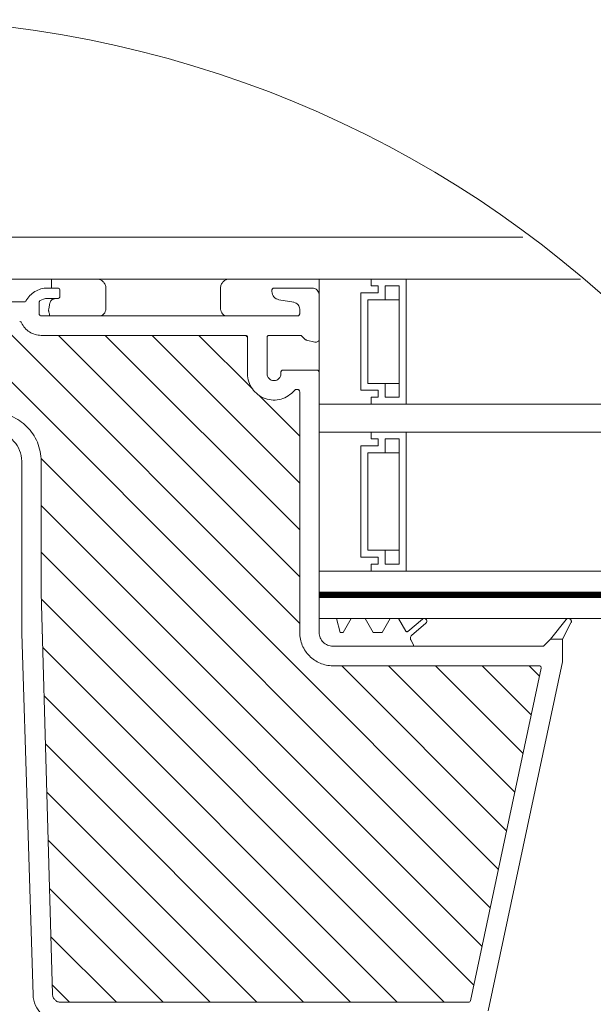
# Model space of a CAD drawing. Units: millimetres. Extents: x 446 to 2613, y 3132 to 6007.
# Drawn here: x 2158 to 2323, y 4753 to 5036 of the extents above; entities that cross this region are included whole.
import ezdxf
from ezdxf.xclip import XClip

# ---------------------------------------------------------------- set-up
doc = ezdxf.new("R2010")
doc.units = ezdxf.units.MM
doc.header["$LTSCALE"] = 30
doc.header["$XCLIPFRAME"] = 0
doc.layers.add('FAKRO TEXT', color=80, linetype='Continuous', lineweight=9)
doc.layers.add('FAKRO WINDOW', color=7, linetype='Continuous', lineweight=20)

# ---------------------------------------------------------------- blocks, each defined once
blk = doc.blocks.new('A$C7BDC45B0')
at = {"layer": 'FAKRO WINDOW'}
h = blk.add_hatch(dxfattribs=at)
h.set_pattern_fill('ANSI31', color=256, scale=1.5, angle=270)
h.set_pattern_definition([(315, (-2342.7874, -8809.926), (3.367596, 3.367596), [])])
h.paths.add_polyline_path([(99.61, 118.11), (100.69, 118.11), (158.27, 118.11, 0.354119), (158.57, 118.34), (163.6, 142.04), (168.73, 166.14, 0.476976), (168.43, 166.5), (142.48, 166.5), (138.78, 166.5, -0.414214), (133.98, 171.3), (133.98, 174.4), (133.98, 205.9, 0.414214), (133.68, 206.2), (133.45, 206.2, 0.224641), (133.22, 206.09, -0.704399), (126.48, 208.5), (126.48, 213.7, 0.414214), (126.18, 214), (99.98, 214), (96.78, 214, -0.294747), (93.96, 215.83, 0.294747), (93.69, 216), (62.28, 216, 0.414214), (61.98, 215.7), (61.98, 207.2), (39.28, 207.2, 0.414214), (38.98, 206.9), (38.98, 206.23, 0.291473), (39.16, 205.96), (45.26, 203.11, 0.109518), (46.19, 202.91), (53.38, 202.91), (89.78, 202.91, -0.414214), (96.78, 195.91), (96.78, 177), (98.41, 119.27, 0.405982)])
h = blk.add_hatch(dxfattribs=at)
h.set_pattern_fill('ANSI31', color=256, scale=2)
h.set_pattern_definition([(45, (-2342.7874, -8809.926), (-4.490128, 4.490128), [])])
h.paths.add_polyline_path([(50.78, 96.72), (50.78, 152.21), (50.88, 151.97), (51, 152.38), (51.08, 152.69), (51.1, 152.75), (51.63, 152.75), (51.7, 152.58), (51.82, 152.13), (51.86, 151.94), (51.94, 152.15), (52.03, 152.54), (52.08, 152.67), (52.08, 152.67), (52.1, 152.75), (52.07, 152.75), (52.06, 152.76), (52.04, 152.78), (52, 152.85), (51.98, 152.97), (51.95, 153.13), (51.9, 153.4), (51.87, 153.63), (51.76, 154.57), (51.67, 155.07), (51.64, 155.19), (51.56, 155.48), (51.5, 155.66), (51.43, 155.95), (51.39, 156.17), (51.25, 155.7), (51.18, 155.41), (51.15, 155.33), (50.78, 155.33), (50.78, 185.61), (50.78, 187.51, -0.414214), (51.08, 187.81), (83.14, 187.81, -0.405042), (83.44, 187.52), (86.05, 104.49, 0.405042), (86.35, 104.2), (148.37, 104.2, -0.414214), (148.67, 103.9), (148.67, 89.93), (138.67, 42.84, -0.354119), (138.37, 42.6), (134.08, 42.6, -0.414072), (133.78, 42.9), (133.78, 51.34, 0.429347), (130.68, 54.6), (118.14, 54.6, 0.39896), (115.05, 51.66), (114.48, 40.89, -0.39896), (114.18, 40.6), (95.42, 40.6, -0.363402), (95.12, 40.85), (94.91, 42.05, 0.363402), (90.67, 45.6), (88.69, 45.6, 0.363402), (84.46, 42.05), (84.25, 40.85, -0.363402), (83.95, 40.6), (48.48, 40.6), (25.16, 40.6), (25.06, 40.87), (25.82, 41.39), (26.21, 41.7), (25.79, 41.73), (24.87, 41.63), (24.79, 41.62), (24.38, 42.77), (24.56, 42.89), (25.18, 43.29), (25.52, 43.59), (25.07, 43.61), (24.24, 43.51), (24.12, 43.5), (23.71, 44.64), (23.76, 44.68), (24.53, 45.19), (24.74, 45.39), (24.68, 45.48), (24.35, 45.48), (23.56, 45.39), (23.44, 45.38), (23.03, 46.53), (24.11, 47.25), (23.98, 47.37), (23.63, 47.36), (22.89, 47.26), (22.76, 47.25), (22.35, 48.39), (22.84, 48.74), (23.45, 49.14), (23.28, 49.25), (22.91, 49.24), (22.07, 49.15), (21.67, 50.28), (22.79, 51.04), (22.58, 51.14), (22.18, 51.11), (21.4, 51.03), (21, 52.16), (22.12, 52.93), (21.88, 53.02), (21.45, 52.99), (20.73, 52.91), (20.42, 53.76), (27.89, 56.48, 0.315299), (28.08, 56.76), (28.08, 69.55, -0.176327), (28.15, 69.75)])
h.paths.add_polyline_path([(56.6, 155.33), (56.56, 155.45), (56.56, 155.45)], flags=0)
h.paths.add_polyline_path([(56.45, 155.82), (56.46, 155.81), (56.46, 155.79)], flags=16)
h.paths.add_polyline_path([(56.65, 152.75), (56.63, 152.82), (56.65, 152.75)], flags=16)
h.paths.add_polyline_path([(61.95, 152.25), (62.06, 152.6), (62.1, 152.75), (62.29, 152.76), (65.62, 154.04), (62.29, 155.33), (61.61, 155.33), (61.53, 155.55), (61.44, 155.94), (61.44, 155.89), (61.42, 155.99), (61.36, 156.12), (61.2, 155.51), (61.13, 155.33), (60.6, 155.33), (60.57, 155.4), (60.53, 155.59), (60.48, 155.74), (60.42, 155.99), (60.36, 156.12), (60.25, 155.68), (60.24, 155.64), (60.15, 155.33), (59.6, 155.33), (59.52, 155.59), (59.48, 155.77), (59.41, 156.02), (59.35, 156.1), (59.3, 155.86), (59.2, 155.49), (59.14, 155.33), (58.6, 155.33), (58.58, 155.38), (58.53, 155.57), (58.47, 155.77), (58.43, 155.95), (58.37, 156.13), (58.32, 155.95), (58.25, 155.67), (58.24, 155.65), (58.15, 155.33), (57.6, 155.33), (57.51, 155.63), (57.48, 155.77), (57.38, 156.14), (57.32, 155.95), (57.28, 155.76), (57.17, 155.41), (57.17, 155.41), (57.15, 155.33), (56.51, 155.33), (56.54, 155.05), (56.59, 154.43), (56.66, 153.53), (56.72, 152.92), (56.79, 152.31), (56.77, 152.35), (56.82, 152.13), (56.87, 151.95), (56.93, 152.13), (56.99, 152.39), (57.02, 152.46), (57.09, 152.75), (57.64, 152.75), (57.72, 152.51), (57.77, 152.3), (57.83, 152.09), (57.88, 151.96), (58.05, 152.59), (58.12, 152.75), (58.65, 152.75), (58.67, 152.69), (58.71, 152.51), (58.77, 152.34), (58.83, 152.08), (58.84, 152.08), (58.87, 151.96), (58.93, 152.13), (59, 152.41), (59.01, 152.43), (59.1, 152.75), (59.64, 152.75), (59.72, 152.53), (59.81, 152.15), (59.8, 152.19), (59.81, 152.15), (59.81, 152.18), (59.84, 152.06), (59.89, 151.97), (59.93, 152.13), (60.05, 152.59), (60.12, 152.75), (60.65, 152.75), (60.68, 152.67), (60.71, 152.53), (60.79, 152.28), (60.82, 152.13), (60.88, 151.94), (61, 152.39), (61.1, 152.75), (61.65, 152.75), (61.74, 152.45), (61.78, 152.29), (61.87, 151.94), (61.93, 152.13)], flags=16)
h.paths.add_polyline_path([(60.79, 152.29), (60.76, 152.52), (60.71, 153.03), (60.65, 153.66), (60.58, 154.56), (60.53, 155.17), (60.46, 155.77), (60.45, 155.85), (60.48, 155.65), (60.53, 155.17), (60.58, 154.56), (60.65, 153.66), (60.71, 153.03), (60.78, 152.37)], flags=0)
h.paths.add_polyline_path([(62.04, 152.72), (62, 152.85), (62.05, 152.73)], flags=0)
h.paths.add_polyline_path([(59.52, 155.27), (59.47, 155.72), (59.46, 155.79), (59.5, 155.43)], flags=0)
h.paths.add_polyline_path([(61.24, 155.23), (61.17, 155.41), (61.14, 155.33), (61.18, 155.33), (61.19, 155.33), (61.21, 155.3), (61.24, 155.23), (61.27, 155.11), (61.32, 154.88), (61.33, 154.76), (61.29, 155.06)], flags=0)
h.paths.add_polyline_path([(61.9, 153.4), (61.87, 153.63), (61.79, 154.29), (61.73, 154.68), (61.66, 155.12), (61.63, 155.23), (61.65, 155.16), (61.68, 155.01), (61.73, 154.68), (61.79, 154.29), (61.88, 153.5)], flags=0)
h.paths.add_polyline_path([(60.95, 153.13), (60.88, 153.5), (60.87, 153.63), (60.92, 153.25)], flags=0)
h.paths.add_polyline_path([(60.08, 152.69), (60.04, 152.78), (60.09, 152.72)], flags=0)
h.paths.add_polyline_path([(60.21, 155.3), (60.16, 155.36), (60.18, 155.39)], flags=0)
h.paths.add_polyline_path([(60.29, 155.05), (60.27, 155.11), (60.3, 154.96), (60.36, 154.57), (60.38, 154.45), (60.35, 154.68)], flags=0)
h.paths.add_polyline_path([(60, 152.85), (59.98, 152.93), (60.01, 152.82)], flags=0)
h.paths.add_polyline_path([(59.61, 152.85), (59.6, 152.93), (59.57, 153.07), (59.51, 153.4), (59.46, 153.8), (59.36, 154.57), (59.28, 155.07), (59.27, 155.11), (59.3, 154.96), (59.35, 154.68), (59.38, 154.45), (59.46, 153.8), (59.51, 153.4), (59.59, 152.95)], flags=0)
h.paths.add_polyline_path([(59.09, 152.75), (59.07, 152.75), (59.06, 152.76), (59.04, 152.78), (59, 152.85), (58.98, 152.97), (58.95, 153.13), (58.9, 153.4), (58.87, 153.63), (58.79, 154.29), (58.74, 154.68), (58.65, 155.17), (58.62, 155.26), (58.64, 155.19), (58.67, 155.07), (58.74, 154.68), (58.79, 154.29), (58.88, 153.51), (58.96, 153.02), (59, 152.85), (59.07, 152.7)], flags=0)
h.paths.add_polyline_path([(58.3, 154.96), (58.37, 154.57), (58.38, 154.45), (58.33, 154.83)], flags=0)
h.paths.add_polyline_path([(58.08, 152.67), (58.04, 152.78), (58.09, 152.72)], flags=0)
h.paths.add_polyline_path([(57.98, 152.97), (57.95, 153.13), (57.88, 153.51), (57.87, 153.63), (57.9, 153.4), (57.96, 153.03)], flags=0)
h.paths.add_polyline_path([(57.61, 152.88), (57.6, 152.93), (57.57, 153.07), (57.51, 153.4), (57.46, 153.8), (57.36, 154.58), (57.29, 155.05), (57.27, 155.11), (57.3, 154.96), (57.35, 154.68), (57.38, 154.45), (57.46, 153.8), (57.51, 153.4), (57.58, 152.97)], flags=0)
h.paths.add_polyline_path([(55.6, 155.33), (55.61, 155.33), (55.63, 155.23)], flags=16)
h.paths.add_polyline_path([(52.17, 155.41), (52.21, 155.3), (52.16, 155.36)], flags=16)
h.paths.add_polyline_path([(52.82, 152.14), (52.81, 152.19), (52.8, 152.23)], flags=16)
h.paths.add_polyline_path([(53.09, 152.75), (53.08, 152.72), (53.07, 152.69), (53.05, 152.75)], flags=16)
h.paths.add_polyline_path([(52.6, 155.33), (52.61, 155.33), (52.63, 155.23)], flags=16)
h.paths.add_polyline_path([(53.21, 155.3), (53.16, 155.35), (53.17, 155.4)], flags=16)
h.paths.add_polyline_path([(53.29, 155.79), (53.31, 155.89), (53.3, 155.82)], flags=16)
h.paths.add_polyline_path([(55.08, 152.69), (55.1, 152.75), (55.1, 152.75)], flags=16)
h.paths.add_polyline_path([(54.81, 152.18), (54.8, 152.23), (54.82, 152.13)], flags=16)
h.paths.add_polyline_path([(54.63, 155.23), (54.6, 155.33), (54.61, 155.33)], flags=16)
h.paths.add_polyline_path([(55.21, 155.3), (55.17, 155.35), (55.17, 155.39)], flags=16)
h.paths.add_polyline_path([(55.3, 155.87), (55.3, 155.85), (55.3, 155.84)], flags=16)
h.paths.add_polyline_path([(56.04, 152.56), (56.08, 152.67), (56.08, 152.67), (56.1, 152.75), (56.07, 152.75), (56.05, 152.76), (56.04, 152.78), (56, 152.85), (55.98, 152.97), (55.95, 153.13), (55.88, 153.5), (55.87, 153.63), (55.92, 153.25), (55.98, 152.97), (56, 152.85), (56.07, 152.69), (55.92, 152.09), (55.9, 152.04), (55.88, 152.03), (55.86, 152.03), (55.85, 152.04), (55.83, 152.09), (55.81, 152.18), (55.79, 152.29), (55.74, 152.7), (55.67, 153.4), (55.58, 154.56), (55.53, 155.17), (55.45, 155.87), (55.38, 156.14), (55.34, 156.02), (55.36, 156.06), (55.37, 156.06), (55.4, 156.04), (55.42, 155.99), (55.44, 155.9), (55.47, 155.72), (55.53, 155.17), (55.58, 154.56), (55.67, 153.4), (55.74, 152.7), (55.81, 152.16), (55.78, 152.29), (55.83, 152.09), (55.88, 151.96)], flags=16)
h.paths.add_polyline_path([(57.09, 152.75), (57.07, 152.75), (57.06, 152.76), (57.04, 152.78), (57, 152.85), (56.98, 152.97), (56.95, 153.13), (56.88, 153.54), (56.87, 153.63), (56.9, 153.4), (56.96, 153.03), (57, 152.85), (57.07, 152.69)], flags=0)
h.paths.add_polyline_path([(56.17, 155.4), (56.21, 155.3), (56.16, 155.36)], flags=16)
h.paths.add_polyline_path([(56.3, 154.96), (56.36, 154.61), (56.38, 154.45), (56.32, 154.86)], flags=16)
h.paths.add_polyline_path([(55.67, 152.67), (55.61, 152.87), (55.6, 152.93), (55.57, 153.07), (55.51, 153.4), (55.47, 153.74), (55.37, 154.54), (55.29, 155.05), (55.27, 155.11), (55.3, 154.96), (55.35, 154.68), (55.38, 154.45), (55.47, 153.74), (55.51, 153.4), (55.59, 152.95), (55.61, 152.87), (55.65, 152.72)], flags=16)
h.paths.add_polyline_path([(54.45, 155.85), (54.45, 155.84), (54.46, 155.79)], flags=16)
h.paths.add_polyline_path([(54.15, 155.33), (54.17, 155.4), (54.2, 155.33)], flags=16)
h.paths.add_polyline_path([(54.64, 152.75), (54.61, 152.89), (54.65, 152.75)], flags=16)
h.paths.add_polyline_path([(53.97, 152.27), (54.04, 152.56), (54.08, 152.68), (54.1, 152.75), (54.07, 152.75), (54.06, 152.76), (54.04, 152.78), (54, 152.85), (53.98, 152.97), (53.95, 153.13), (53.9, 153.4), (53.87, 153.63), (53.79, 154.29), (53.74, 154.68), (53.66, 155.13), (53.64, 155.22), (53.63, 155.23), (53.63, 155.25), (53.5, 155.65), (53.49, 155.72), (53.38, 156.14), (53.34, 156.02), (53.36, 156.06), (53.37, 156.06), (53.4, 156.04), (53.42, 155.99), (53.43, 155.95), (53.45, 155.85), (53.48, 155.65), (53.54, 155.05), (53.6, 154.43), (53.67, 153.4), (53.74, 152.66), (53.8, 152.19), (53.78, 152.27), (53.71, 152.55), (53.67, 152.65), (53.6, 152.9), (53.6, 152.93), (53.62, 152.85), (53.67, 152.65), (53.71, 152.55), (53.81, 152.18), (53.8, 152.19), (53.83, 152.09), (53.88, 151.96), (53.92, 152.09)], flags=16)
h.paths.add_polyline_path([(54.95, 153.13), (54.91, 153.32), (54.87, 153.63), (54.79, 154.29), (54.74, 154.68), (54.66, 155.14), (54.64, 155.19), (54.68, 155.01), (54.74, 154.68), (54.79, 154.29), (54.87, 153.63), (54.93, 153.21)], flags=16)
h.paths.add_polyline_path([(54.29, 155.05), (54.27, 155.11), (54.3, 154.96), (54.36, 154.57), (54.38, 154.45), (54.35, 154.68)], flags=16)
h.paths.add_polyline_path([(52.98, 152.36), (52.97, 152.32), (52.94, 152.17)], flags=16)
h.paths.add_polyline_path([(52.48, 155.61), (52.48, 155.61), (52.49, 155.57)], flags=16)
h.paths.add_polyline_path([(52.65, 152.76), (52.63, 152.82), (52.65, 152.76)], flags=16)
h.paths.add_polyline_path([(52.95, 153.13), (52.88, 153.5), (52.87, 153.63), (52.92, 153.26)], flags=16)
h.paths.add_polyline_path([(53.29, 155.06), (53.27, 155.11), (53.3, 154.96), (53.37, 154.56), (53.38, 154.45), (53.35, 154.68)], flags=16)
h.paths.add_polyline_path([(52.3, 154.96), (52.36, 154.58), (52.38, 154.45), (52.33, 154.82)], flags=16)
h.paths.add_polyline_path([(56.42, 155.99), (56.36, 156.12), (56.33, 155.99), (56.35, 156.04), (56.36, 156.06), (56.38, 156.06), (56.41, 156.03)], flags=16)
h.paths.add_polyline_path([(54.43, 155.95), (54.37, 156.14), (54.33, 155.99), (54.35, 156.04), (54.36, 156.06), (54.39, 156.06), (54.42, 156)], flags=16)
h.paths.add_polyline_path([(52.45, 155.86), (52.42, 155.99), (52.37, 156.12), (52.33, 155.99), (52.35, 156.04), (52.36, 156.06), (52.39, 156.06), (52.4, 156.04), (52.42, 155.99), (52.44, 155.89), (52.44, 155.88)], flags=16)
h.paths.add_polyline_path([(12.19, 50.73, -0.131652), (12.32, 50.82), (13.47, 51.23), (17.94, 52.86), (17.34, 52.45), (17.24, 52.3), (17.41, 52.24), (17.83, 52.27), (18.3, 52.33), (18.74, 51.07), (18.33, 50.79), (18, 50.55), (17.92, 50.41), (18.11, 50.36), (18.97, 50.44), (19.42, 49.17), (18.97, 48.89), (18.65, 48.66), (18.6, 48.52), (18.82, 48.48), (19.64, 48.56), (20.1, 47.29), (19.6, 46.98), (19.31, 46.76), (19.29, 46.63), (19.53, 46.6), (20.02, 46.66), (20.32, 46.68), (20.78, 45.42), (20.24, 45.07), (19.98, 44.86), (19.98, 44.74), (20.25, 44.72), (20.76, 44.78), (21, 44.81), (21.46, 43.55), (20.88, 43.17), (20.64, 42.96), (20.67, 42.85), (20.96, 42.84), (21.69, 42.93), (22.14, 41.65), (21.98, 41.55), (21.53, 41.26), (21.31, 41.07), (21.36, 40.97), (21.68, 40.96), (22.36, 41.04), (22.51, 40.6), (4.34, 40.6, -0.63707), (4.11, 41.1)])
at = {"layer": 'FAKRO WINDOW', "color": 7, "linetype": 'Continuous'}
for p, q in [((25.78, 228.1), (405.59, 228.1)), ((25.78, 222.1), (405.59, 222.1)), ((98.28, 220.8), (98.28, 222.1)), ((136.78, 222.1), (144.29, 222.1)), ((136.78, 180.1), (136.78, 222.1)), ((144.29, 222.1), (144.29, 221.1)), ((144.29, 222.1), (149.28, 222.1)), ((144.29, 221.1), (144.29, 222.1)), ((144.29, 221.1), (145.28, 221.1)), ((145.28, 221.1), (144.29, 221.1)), ((145.28, 221.1), (145.28, 220.1)), ((145.28, 220.1), (145.28, 221.1)), ((146.28, 219.1), (146.28, 221.1)), ((146.28, 221.1), (148.28, 221.1)), ((148.28, 221.1), (148.28, 205.1)), ((149.28, 222.1), (149.28, 204.1)), ((106.09, 220.8), (106.09, 217.8)), ((122.59, 217.8), (122.59, 220.8)), ((142.78, 220.1), (142.78, 206.1)), ((145.28, 220.1), (142.78, 220.1)), ((142.79, 220.1), (145.28, 220.1)), ((142.79, 206.1), (142.79, 220.1)), ((143.79, 207.1), (143.79, 219.1)), ((143.79, 219.1), (146.28, 219.1)), ((148.28, 219.1), (146.28, 219.1)), ((146.28, 207.1), (143.79, 207.1)), ((148.28, 207.1), (146.28, 207.1)), ((146.28, 205.1), (146.28, 207.1)), ((142.78, 206.1), (145.28, 206.1)), ((145.28, 206.1), (142.79, 206.1)), ((145.28, 206.1), (145.28, 205.1)), ((145.28, 205.1), (145.28, 206.1)), ((144.29, 204.1), (136.78, 204.1)), ((136.78, 200.1), (136.78, 204.1)), ((136.78, 200.1), (136.78, 204.1)), ((405.59, 204.1), (136.78, 204.1)), ((144.29, 205.1), (144.29, 204.1)), ((145.28, 205.1), (144.29, 205.1)), ((144.29, 205.1), (145.28, 205.1)), ((144.29, 204.1), (144.29, 205.1)), ((149.28, 204.1), (144.29, 204.1)), ((148.28, 205.1), (146.28, 205.1)), ((136.78, 200.1), (144.29, 200.1)), ((405.59, 200.1), (136.78, 200.1)), ((144.29, 200.1), (144.29, 199.1)), ((144.29, 200.1), (149.29, 200.1)), ((144.29, 199.1), (144.29, 200.1)), ((149.29, 200.1), (149.29, 180.1)), ((144.29, 199.1), (145.28, 199.1)), ((145.28, 199.1), (144.29, 199.1)), ((145.28, 199.1), (145.28, 198.1)), ((145.28, 198.1), (145.28, 199.1)), ((146.28, 197.1), (146.28, 199.1)), ((146.28, 199.1), (148.29, 199.1)), ((148.29, 199.1), (148.29, 181.1)), ((142.78, 198.1), (142.78, 182.1)), ((145.28, 198.1), (142.78, 198.1)), ((142.79, 198.1), (145.28, 198.1)), ((142.79, 182.1), (142.79, 198.1)), ((143.79, 183.1), (143.79, 197.1)), ((143.79, 197.1), (146.28, 197.1)), ((148.29, 197.1), (146.28, 197.1)), ((146.28, 183.1), (143.79, 183.1)), ((148.29, 183.1), (146.28, 183.1)), ((146.28, 181.1), (146.28, 183.1)), ((142.78, 182.1), (145.28, 182.1)), ((145.28, 182.1), (142.79, 182.1)), ((145.28, 182.1), (145.28, 181.1)), ((145.28, 181.1), (145.28, 182.1)), ((144.29, 180.1), (136.78, 180.1)), ((136.78, 177.1), (136.78, 180.1)), ((144.29, 181.1), (144.29, 180.1)), ((145.28, 181.1), (144.29, 181.1)), ((144.29, 181.1), (145.28, 181.1)), ((144.29, 180.1), (144.29, 181.1)), ((149.29, 180.1), (144.29, 180.1)), ((148.29, 181.1), (146.28, 181.1)), ((149.29, 180.1), (405.59, 180.1)), ((136.78, 176.9), (136.78, 177.1)), ((136.78, 177.1), (405.59, 177.1)), ((136.78, 173.3), (136.78, 176.9)), ((405.59, 176.3), (136.78, 176.3)), ((405.59, 173.3), (136.78, 173.3)), ((140.39, 173.3), (138.39, 173.3)), ((140.39, 173.3), (138.39, 173.3)), ((140.39, 173.3), (138.39, 173.3)), ((145.19, 173.3), (143.99, 173.3)), ((145.19, 173.3), (143.99, 173.3)), ((145.19, 173.3), (143.99, 173.3)), ((147.25, 173.3), (145.44, 173.3)), ((147.25, 173.3), (145.44, 173.3))]:
    blk.add_line(p, q, dxfattribs=at)
at = {"layer": 'FAKRO WINDOW', "linetype": 'Continuous'}
for p, q in [((97.68, 220.8), (99.18, 220.8)), ((99.48, 220.5), (99.48, 219.6)), ((129.98, 220.31), (129.98, 220.5)), ((130.28, 220.8), (135.78, 220.8)), ((136.81, 219.8), (136.78, 219.8)), ((136.78, 219.8), (136.78, 213.5)), ((65.78, 218.8), (94.34, 218.8)), ((96.48, 218.74), (96.48, 217.1)), ((99.18, 219.3), (97.68, 219.3)), ((133.16, 218.75), (130.97, 219.13)), ((96.78, 216.8), (133.68, 216.8)), ((133.98, 217.1), (133.98, 217.76)), ((99.98, 214), (96.78, 214)), ((99.98, 214), (126.18, 214)), ((133.98, 214), (129.58, 214)), ((134.72, 213.46), (134.34, 213.85)), ((126.48, 213.7), (126.48, 208.5)), ((129.28, 213.7), (129.28, 208.5)), ((136.16, 213.02), (134.96, 213.32)), ((131.28, 208.5), (131.28, 208.7)), ((131.58, 209), (136.48, 209)), ((136.78, 208.7), (136.78, 184)), ((133.45, 206.2), (133.68, 206.2)), ((133.98, 205.9), (133.98, 174.4)), ((93.98, 171.14), (93.98, 195.91)), ((96.78, 195.91), (96.78, 177)), ((136.78, 184), (136.78, 173.3)), ((98.41, 119.27), (96.78, 177)), ((133.98, 174.4), (133.98, 171.3)), ((139.28, 173.3), (136.78, 173.3)), ((136.78, 173.3), (136.78, 171.3)), ((139.82, 171.3), (139.28, 173.3)), ((141.39, 173.3), (140.24, 171.3)), ((143.39, 173.3), (141.39, 173.3)), ((144.55, 171.3), (143.39, 173.3)), ((146.99, 173.3), (145.84, 171.3)), ((148.19, 173.3), (146.99, 173.3)), ((149.24, 171.49), (148.19, 173.3)), ((151.63, 173.21), (149.54, 171.43)), ((170.08, 170.3), (172.32, 173.13)), ((140.24, 171.3), (139.82, 171.3)), ((145.84, 171.3), (144.55, 171.3)), ((150.09, 170.84), (152.15, 172.6)), ((173.02, 172.67), (171.78, 170.3)), ((95.61, 119.18), (93.98, 171.14)), ((150.38, 169.51), (149.98, 170.21)), ((169.08, 169.3), (170.08, 170.3)), ((171.78, 170.3), (170.08, 170.3)), ((171.78, 170.3), (171.78, 167.05)), ((150.38, 169.3), (138.78, 169.3)), ((150.38, 169.3), (150.38, 169.51)), ((150.38, 169.3), (169.08, 169.3)), ((171.78, 167.05), (161.12, 116.89)), ((138.78, 166.5), (142.48, 166.5)), ((142.48, 166.5), (168.43, 166.5)), ((168.73, 166.14), (163.6, 142.04)), ((163.6, 142.04), (158.57, 118.34)), ((100.69, 118.11), (99.61, 118.11)), ((158.27, 118.11), (100.69, 118.11))]:
    blk.add_line(p, q, dxfattribs=at)
at = {"layer": 'FAKRO WINDOW', "const_width": 0.8}
blk.add_lwpolyline([(136.78, 176.7), (405.59, 176.7)], dxfattribs=at)
at = {"layer": 'FAKRO WINDOW', "color": 7, "linetype": 'Continuous'}
for centre, radius, start, end in [((104.79, 220.8), 1.3, 0, 90), ((123.89, 220.8), 1.3, 90, 180), ((105.09, 217.8), 1, 270, 0), ((123.59, 217.8), 1, 180, 270)]:
    blk.add_arc(centre, radius, start, end, dxfattribs=at)
at = {"layer": 'FAKRO WINDOW', "linetype": 'Continuous'}
for centre, radius, start, end in [((97.68, 217.3), 3.5, 90, 151.7263), ((99.18, 220.5), 0.3, 0, 90), ((99.18, 219.6), 0.3, 270, 0), ((130.28, 220.5), 0.3, 90, 180), ((131.18, 220.31), 1.2, 180, 260), ((135.78, 219.8), 1, 0, 90), ((94.34, 219.1), 0.3, 270, 331.7263), ((96.78, 218.74), 0.3, 121.9657, 180), ((97.68, 217.3), 2, 90, 121.9657), ((132.98, 217.76), 1, 0, 80), ((96.78, 217.1), 0.3, 180, 270), ((133.68, 217.1), 0.3, 270, 360), ((93.69, 215.7), 0.3, 24.3092, 90), ((96.78, 217.1), 3.1, 204.3092, 270), ((126.18, 213.7), 0.3, 0, 90), ((129.58, 213.7), 0.3, 90, 180), ((133.98, 213.5), 0.5, 43.9, 90), ((135.08, 213.8), 0.5, 223.9, 256), ((136.28, 213.5), 0.5, 256, 0), ((130.28, 208.5), 3.8, 180, 320.6433), ((130.28, 208.5), 1, 180, 0), ((131.58, 208.7), 0.3, 90, 180), ((136.48, 208.7), 0.3, 0, 90), ((133.45, 205.9), 0.3, 90, 140.6433), ((133.68, 205.9), 0.3, 0, 90), ((89.78, 195.91), 7, 0, 90), ((89.78, 195.91), 4.2, 0, 85.3168), ((151.89, 172.9), 0.4, 310.2068, 130.2068), ((172.66, 172.88), 0.42, 330, 142.4459), ((138.78, 171.3), 4.8, 180, 270), ((138.78, 171.3), 2, 180, 270), ((149.41, 171.59), 0.2, 210, 310.2068), ((97.08, 171.2), 0.3, 180, 181.7954), ((150.41, 170.46), 0.5, 130.2068, 210), ((168.43, 166.2), 0.3, 348, 90), ((99.61, 119.31), 4, 181.7954, 270), ((99.61, 119.31), 1.2, 181.7954, 270), ((158.27, 118.41), 0.3, 270, 348)]:
    blk.add_arc(centre, radius, start, end, dxfattribs=at)
at = {"layer": 'FAKRO WINDOW', "color": 7, "linetype": 'Continuous'}
blk.add_open_spline([(98.92, 219.3), (98.65, 219.25), (98.19, 219.13), (98.01, 218.62), (97.94, 218), (97.75, 217.44), (98.06, 217.1), (97.93, 216.8)], degree=3, knots=[0, 0, 0, 0, 0.205649, 0.376674, 0.558533, 0.727971, 1, 1, 1, 1], dxfattribs=at)
blk = doc.blocks.new('A$C3CC110E4')
at = {"layer": 'FAKRO TEXT'}
blk.add_arc((315.59, 315.59), 315.59, 92.1186, 85.9301, dxfattribs=at)
ref = blk.add_blockref('A$C7BDC45B0', (169.72, 112.19), dxfattribs=dict(xscale=2, yscale=2, zscale=2))
XClip(ref).set_block_clipping_path([(67.1000686939, 259.3829581055), (27.8282243546, 252.9068782533), (-8.5737846349, 236.8099496772), (-39.7898608053, 212.1163481459), (-63.8338644616, 180.3972173849), (-79.1759828939, 143.6707042088), (-84.8400655361, 104.2735528412), (-80.4657320731, 64.7124283019), (-66.3313018323, 27.5044284923), (-43.3360855668, -4.9830675171), (-12.9431663229, -30.6830252581), (22.9136900085, -47.9602710481), (61.9530715899, -55.7155307987), (101.6910766973, -53.4553719224), (139.5993533076, -41.3235982475), (173.2659668609, -20.0921004221), (200.5488608989, 8.8882560452), (219.7121465628, 43.7735803324), (229.536549459, 82.3442748529), (229.3969866508, 122.1462583497), (219.3023378971, 160.6471081403), (199.8948806733, 195.3971868764), (172.4094249202, 224.1855020425), (138.594747595, 245.1803815481), (100.6023257936, 257.0460148529), (84.1325147731, 259.0928900833)])

msp = doc.modelspace()

# ---------------------------------------------------------------- block references
msp.add_blockref('A$C3CC110E4', (1800.41, 4405.03))

doc.saveas('drawing.dxf')
